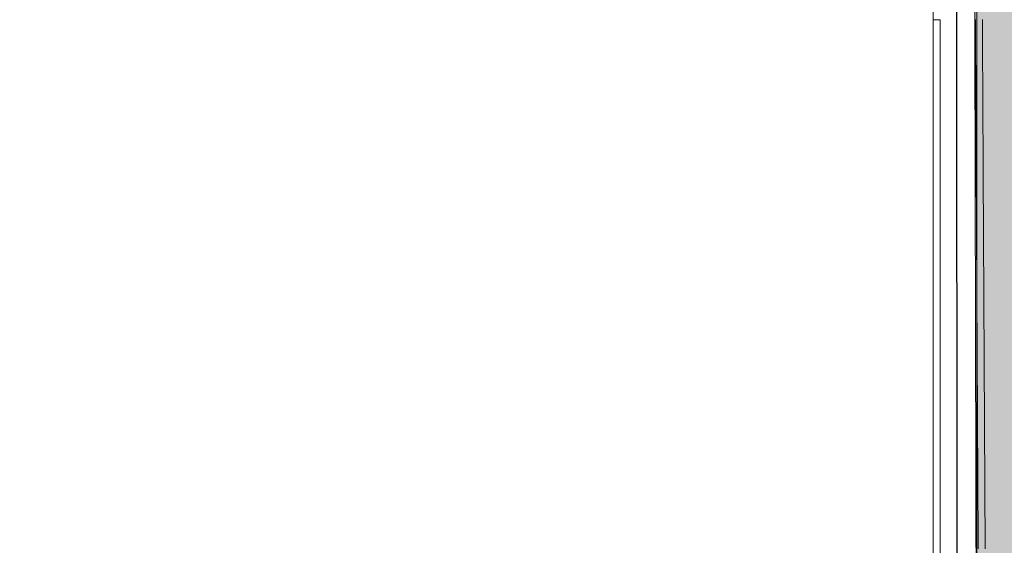
# Model space of a CAD drawing. Units: millimetres. Extents: x 152 to 583, y 6 to 553.
# Drawn here: x 214 to 214, y 150 to 150 of the extents above; entities that cross this region are included whole.
import ezdxf

# ---------------------------------------------------------------- set-up
doc = ezdxf.new("R2010")
doc.units = ezdxf.units.MM
doc.linetypes.add('DGN Style 2', pattern=[1.270376796760106, 0.7622260780560636, -0.5081507187040425])
doc.linetypes.add('DGN Style 4', pattern=[2.03387325161293, 1.016301437408085, -0.5081507187040425, 0.001270376796760106, -0.5081507187040425])
for name, color, linetype in [('05 Text', 3, 'Continuous'), ('07 Füllungen', 2, 'Continuous'), ('09 Detalie', 6, 'Continuous'), ('14 Bemassung', 120, 'Continuous')]:
    doc.layers.add(name, color=color, linetype=linetype)
doc.styles.get("Standard").update_dxf_attribs({"font": 'ARIAL.TTF'})
doc.styles.add('Style-Verdana', font='verdana.TTF')
doc.dimstyles.get("Standard").update_dxf_attribs({"dimtxt": 0.18, "dimasz": 0.18, "dimexe": 0.18, "dimexo": 0.0625, "dimgap": 0.09, "dimtad": 0, "dimtih": 1, "dimtoh": 1, "dimzin": 0, "dimdsep": 46, "dimtxsty": 'Standard', "dimcen": 0.09, "dimadec": 0, "dimazin": 0, "dimtfac": 1, "dimtofl": 0, "dimtmove": 0, "dimatfit": 3, "dimfxl": 0, "dimtolj": 1, "dimtzin": 0, "dimarcsym": 0})

# ---------------------------------------------------------------- blocks, each defined once
blk = doc.blocks.new('*D3390')
at = {"layer": '14 Bemassung', "linetype": 'Continuous', "lineweight": 0}
blk.add_line((214.3451303929788, 149.872828489881), (213.3401082005319, 149.8727678274417), dxfattribs=at)
at = {"layer": '14 Bemassung', "color": 0, "linetype": 'Continuous', "lineweight": -2}
blk.add_line((213.3401284797726, 149.536792432899), (213.340108623047, 149.8657678274544), dxfattribs=at)
at = {"layer": '14 Bemassung', "color": 0, "linetype": 'Continuous'}
for points in [[(213.3412752897115, 149.8657678978736), (213.3389419563824, 149.8657677570353), (213.3401082005319, 149.8727678274417)], [(213.3412951464371, 149.5367925033182), (213.338961813108, 149.5367923624798), (213.3401289022877, 149.5297924329118)]]:
    blk.add_solid(points, dxfattribs=at)
at = {"layer": 'DEFPOINTS', "color": 0, "linetype": 'Continuous'}
for p in [(213.3401082005319, 149.8727678274417), (214.3451303929788, 149.872828489881), (213.3401289022879, 149.5297924329118)]:
    blk.add_point(p, dxfattribs=at)
at = {"layer": '14 Bemassung', "color": 0, "linetype": 'Continuous', "lineweight": 0, "insert": (213.3585282222963, 149.7012812413719), "char_height": 0.02, "attachment_point": 5, "rotation": 270.0034583333248, "style": 'Style-Verdana'}
blk.add_mtext('0', dxfattribs=at)

msp = doc.modelspace()

# ---------------------------------------------------------------- hatches: boundary and pattern name
at = {"layer": '07 Füllungen', "linetype": 'Continuous', "lineweight": 0}
msp.add_hatch(color=101, dxfattribs=at).paths.add_polyline_path([(213.5076111379802, 149.374468962365), (214.0951599552122, 149.3830499853327), (214.0951244136925, 149.9718824910059), (214.0951183777619, 150.071882490825), (213.9951594427732, 150.0712554630951), (213.9950654070483, 150.07125519475), (213.9964605047937, 149.4844878927382), (213.5076051026884, 149.4744583857498)])

# ---------------------------------------------------------------- linework, layer by layer
at = {"layer": '05 Text', "linetype": 'DGN Style 4', "lineweight": 30}
msp.add_line((213.8039770144724, 151.0127362459962), (213.8041048013893, 148.8956323301675), dxfattribs=at)
at = {"layer": '07 Füllungen', "color": 6, "linetype": 'Continuous', "lineweight": 0, "flags": 128}
msp.add_lwpolyline([(213.5076111379802, 149.374468962365), (214.0951599552122, 149.3830499853327), (214.0951244136925, 149.9718824910059), (214.0951183777619, 150.071882490825), (213.9951594427732, 150.0712554630951), (213.9950654070483, 150.07125519475), (213.9964605047937, 149.4844878927382), (213.5076051026884, 149.4744583857498)], close=True, dxfattribs=at)
at = {"layer": '09 Detalie', "color": 6, "linetype": 'Continuous', "lineweight": 0}
for p, q in [((213.9839318705349, 149.4973721240892), (213.983890493122, 150.1828905437727)), ((213.9964190515026, 150.1712634021158), (213.9964605047937, 149.4844878927382)), ((213.9859171673268, 149.7409669185509), (213.9839171701405, 149.7409202377218)), ((213.9859319884723, 149.4954182630358), (213.985917167327, 149.740966918551)), ((213.996045084412, 149.7409885975176), (213.9960555935451, 149.7389886251281)), ((213.9980450568015, 149.7409991066507), (213.9980555659343, 149.738999134262)), ((213.9960555935451, 149.7389886251281), (213.9960661026782, 149.7369886527386)), ((213.9980555659343, 149.738999134262), (213.9980660750674, 149.7369991618725)), ((213.9960661026782, 149.7369886527386), (213.9960766118109, 149.7349886803499)), ((213.9960766118109, 149.7349886803499), (213.996087120944, 149.7329887079605)), ((213.9980660750674, 149.7369991618725), (213.9980765842001, 149.7349991894839)), ((213.9980765842001, 149.7349991894839), (213.9980870933332, 149.7329992170944)), ((213.996087120944, 149.7329887079605), (213.9960976300767, 149.7309887355718)), ((213.9980870933332, 149.7329992170944), (213.9980976024657, 149.7309992447057)), ((213.9960976300767, 149.7309887355718), (213.9961081392096, 149.7289887631823)), ((213.9961081392096, 149.7289887631823), (213.9961186483424, 149.7269887907936)), ((213.9980976024657, 149.7309992447057), (213.9981081115988, 149.7289992723162)), ((213.9981081115988, 149.7289992723162), (213.9981186207315, 149.7269992999275)), ((213.9961186483424, 149.7269887907936), (213.9961291574754, 149.7249888184041)), ((213.9981186207315, 149.7269992999275), (213.9981291298646, 149.7249993275381)), ((213.9961291574754, 149.7249888184041), (213.9961396666082, 149.7229888460155)), ((213.9981291298646, 149.7249993275381), (213.9981396389977, 149.7229993551485)), ((213.9961396666082, 149.7229888460155), (213.9961501757413, 149.720988873626)), ((213.9961501757413, 149.720988873626), (213.996160684874, 149.7189889012374)), ((213.9981396389977, 149.7229993551485), (213.9981501481304, 149.7209993827599)), ((213.9981501481304, 149.7209993827599), (213.9981606572633, 149.7189994103704)), ((213.996160684874, 149.7189889012374), (213.9961711940069, 149.7169889288478)), ((213.9981606572633, 149.7189994103704), (213.998171166396, 149.7169994379817)), ((213.9961711940069, 149.7169889288478), (213.9961817031399, 149.7149889564583)), ((213.9961817031399, 149.7149889564583), (213.9961922122727, 149.7129889840697)), ((213.998171166396, 149.7169994379817), (213.9981816755291, 149.7149994655922)), ((213.9981816755291, 149.7149994655922), (213.9981921846619, 149.7129994932036)), ((213.9961922122727, 149.7129889840697), (213.9962027214058, 149.7109890116802)), ((213.9981921846619, 149.7129994932036), (213.998202693795, 149.7109995208141)), ((213.9962027214058, 149.7109890116802), (213.9962132305385, 149.7089890392915)), ((213.9962132305385, 149.7089890392915), (213.9962237396716, 149.706989066902)), ((213.998202693795, 149.7109995208141), (213.9982132029277, 149.7089995484255)), ((213.9982132029277, 149.7089995484255), (213.9982237120606, 149.7069995760359)), ((213.9962237396716, 149.706989066902), (213.9962342488041, 149.7049890945133)), ((213.9982237120606, 149.7069995760359), (213.9982342211933, 149.7049996036473)), ((213.9962342488041, 149.7049890945133), (213.9962447579372, 149.7029891221238)), ((213.9982342211933, 149.7049996036473), (213.9982447303264, 149.7029996312577)), ((213.9962447579372, 149.7029891221238), (213.9962552670699, 149.7009891497352)), ((213.9962552670699, 149.7009891497352), (213.996265776203, 149.6989891773457)), ((213.9982447303264, 149.7029996312577), (213.9982552394595, 149.7009996588683)), ((213.9982552394595, 149.7009996588683), (213.9982657485922, 149.6989996864796)), ((213.996265776203, 149.6989891773457), (213.9962762853358, 149.696989204957)), ((213.9982657485922, 149.6989996864796), (213.9982762577253, 149.6969997140901)), ((213.9962762853358, 149.696989204957), (213.9962867944688, 149.6949892325676)), ((213.9962867944688, 149.6949892325676), (213.9962973036014, 149.6929892601788)), ((213.9982762577253, 149.6969997140901), (213.9982867668578, 149.6949997417014)), ((213.9982867668578, 149.6949997417014), (213.9982972759909, 149.6929997693119)), ((213.9962973036014, 149.6929892601788), (213.9963078127344, 149.6909892877894)), ((213.9982972759909, 149.6929997693119), (213.9983077851236, 149.6909997969233)), ((213.9963078127344, 149.6909892877894), (213.9963183218675, 149.6889893153999)), ((213.9983077851236, 149.6909997969233), (213.9983182942567, 149.6889998245338)), ((213.9963183218675, 149.6889893153999), (213.9963288310003, 149.6869893430112)), ((213.9963288310003, 149.6869893430112), (213.9963393401333, 149.6849893706217)), ((213.9983182942567, 149.6889998245338), (213.9983288033895, 149.6869998521451)), ((213.9983288033895, 149.6869998521451), (213.9983393125225, 149.6849998797557)), ((213.9963393401333, 149.6849893706217), (213.9963498492661, 149.6829893982331)), ((213.9983393125225, 149.6849998797557), (213.998349821655, 149.6829999073669)), ((213.9963498492661, 149.6829893982331), (213.996360358399, 149.6809894258435)), ((213.996360358399, 149.6809894258435), (213.9963708675317, 149.6789894534549)), ((213.998349821655, 149.6829999073669), (213.9983603307881, 149.6809999349774)), ((213.9983603307881, 149.6809999349774), (213.9983708399212, 149.6789999625879)), ((213.9963708675317, 149.6789894534549), (213.9963813766648, 149.6769894810654)), ((213.9983708399212, 149.6789999625879), (213.998381349054, 149.6769999901993)), ((213.9963813766648, 149.6769894810654), (213.9963918857976, 149.6749895086767)), ((213.9963918857976, 149.6749895086767), (213.9964023949306, 149.6729895362872)), ((213.998381349054, 149.6769999901993), (213.998391858187, 149.6750000178098)), ((213.998391858187, 149.6750000178098), (213.9984023673198, 149.6730000454212)), ((213.9964023949306, 149.6729895362872), (213.9964129040633, 149.6709895638986)), ((213.9984023673198, 149.6730000454212), (213.9984128764526, 149.6710000730316)), ((213.9964129040633, 149.6709895638986), (213.9964234131962, 149.668989591509)), ((213.9984128764526, 149.6710000730316), (213.9984233855854, 149.669000100643)), ((213.9964234131962, 149.668989591509), (213.9964339223293, 149.6669896191195)), ((213.9964339223293, 149.6669896191195), (213.9964444314621, 149.6649896467309)), ((213.9984233855854, 149.669000100643), (213.9984338947185, 149.6670001282535)), ((213.9984338947185, 149.6670001282535), (213.9984444038512, 149.6650001558648)), ((213.9964444314621, 149.6649896467309), (213.9964549405951, 149.6629896743414)), ((213.9984444038512, 149.6650001558648), (213.9984549129843, 149.6630001834753)), ((213.9964549405951, 149.6629896743414), (213.9964654497279, 149.6609897019528)), ((213.9964654497279, 149.6609897019528), (213.9964759588609, 149.6589897295633)), ((213.9984549129843, 149.6630001834753), (213.998465422117, 149.6610002110867)), ((213.998465422117, 149.6610002110867), (213.9984759312499, 149.6590002386971)), ((213.9964759588609, 149.6589897295633), (213.9964864679935, 149.6569897571746)), ((213.9984759312499, 149.6590002386971), (213.998486440383, 149.6570002663076)), ((213.9964864679935, 149.6569897571746), (213.9964969771265, 149.6549897847851)), ((213.998486440383, 149.6570002663076), (213.9984969495157, 149.655000293919)), ((213.9964969771265, 149.6549897847851), (213.9965074862593, 149.6529898123964)), ((213.9965074862593, 149.6529898123964), (213.9965179953924, 149.650989840007)), ((213.9984969495157, 149.655000293919), (213.9985074586488, 149.6530003215295)), ((213.9985074586488, 149.6530003215295), (213.9985179677815, 149.6510003491409)), ((213.9965179953924, 149.650989840007), (213.9965285045251, 149.6489898676183)), ((213.9985179677815, 149.6510003491409), (213.9985284769146, 149.6490003767514)), ((213.9965285045251, 149.6489898676183), (213.9965390136582, 149.6469898952288)), ((213.9965390136582, 149.6469898952288), (213.9965495227913, 149.6449899228393)), ((213.9985284769146, 149.6490003767514), (213.9985389860472, 149.6470004043626)), ((213.9985389860472, 149.6470004043626), (213.9985494951802, 149.6450004319732)), ((213.9965495227913, 149.6449899228393), (213.9965600319238, 149.6429899504506)), ((213.9985494951802, 149.6450004319732), (213.998560004313, 149.6430004595845)), ((213.9965600319238, 149.6429899504506), (213.9965705410569, 149.6409899780611)), ((213.998560004313, 149.6430004595845), (213.9985705134461, 149.641000487195)), ((213.9965705410569, 149.6409899780611), (213.9965810501896, 149.6389900056725)), ((213.9965810501896, 149.6389900056725), (213.9965915593227, 149.636990033283)), ((213.9985705134461, 149.641000487195), (213.9985810225788, 149.6390005148064)), ((213.9985810225788, 149.6390005148064), (213.9985915317119, 149.6370005424169)), ((213.9965915593227, 149.636990033283), (213.9966020684554, 149.6349900608943)), ((213.9985915317119, 149.6370005424169), (213.9986020408444, 149.6350005700282)), ((213.9966020684554, 149.6349900608943), (213.9966125775885, 149.6329900885048)), ((213.9966125775885, 149.6329900885048), (213.9966230867211, 149.6309901161161)), ((213.9986020408444, 149.6350005700282), (213.9986125499775, 149.6330005976387)), ((213.9986125499775, 149.6330005976387), (213.9986230591105, 149.6310006252492)), ((213.9966230867211, 149.6309901161161), (213.9966335958541, 149.6289901437266)), ((213.9986230591105, 149.6310006252492), (213.9986335682433, 149.6290006528606)), ((213.9966335958541, 149.6289901437266), (213.9966441049869, 149.626990171338)), ((213.9966441049869, 149.626990171338), (213.99665461412, 149.6249901989485)), ((213.9986335682433, 149.6290006528606), (213.9986440773764, 149.6270006804711)), ((213.9986440773764, 149.6270006804711), (213.9986545865091, 149.6250007080824)), ((213.99665461412, 149.6249901989485), (213.996665123253, 149.622990226559)), ((213.9986545865091, 149.6250007080824), (213.998665095642, 149.6230007356929)), ((213.996665123253, 149.622990226559), (213.9966756323858, 149.6209902541704)), ((213.998665095642, 149.6230007356929), (213.9986756047747, 149.6210007633042)), ((213.9966756323858, 149.6209902541704), (213.9966861415186, 149.6189902817808)), ((213.9966861415186, 149.6189902817808), (213.9966966506514, 149.6169903093922)), ((213.9986756047747, 149.6210007633042), (213.9986861139078, 149.6190007909147)), ((213.9986861139078, 149.6190007909147), (213.9986966230406, 149.6170008185261)), ((213.9966966506514, 149.6169903093922), (213.9967071597844, 149.6149903370027)), ((213.9986966230406, 149.6170008185261), (213.9987071321736, 149.6150008461366)), ((213.9967071597844, 149.6149903370027), (213.9967176689172, 149.612990364614)), ((213.9967176689172, 149.612990364614), (213.9967281780503, 149.6109903922246)), ((213.9987071321736, 149.6150008461366), (213.9987176413064, 149.6130008737479)), ((213.9987176413064, 149.6130008737479), (213.9987281504393, 149.6110009013584)), ((213.9967281780503, 149.6109903922246), (213.996738687183, 149.6089904198359)), ((213.9987281504393, 149.6110009013584), (213.9987386595723, 149.6090009289689)), ((213.996738687183, 149.6089904198359), (213.9967491963159, 149.6069904474463)), ((213.9987386595723, 149.6090009289689), (213.9987491687051, 149.6070009565802)), ((213.9967491963159, 149.6069904474463), (213.9967597054487, 149.6049904750577)), ((213.9967597054487, 149.6049904750577), (213.9967702145817, 149.6029905026682)), ((213.9987491687051, 149.6070009565802), (213.9987596778381, 149.6050009841908)), ((213.9987596778381, 149.6050009841908), (213.9987701869709, 149.6030010118021)), ((213.9967702145817, 149.6029905026682), (213.9967807237148, 149.6009905302787)), ((213.9987701869709, 149.6030010118021), (213.9987806961039, 149.6010010394126)), ((213.9967807237148, 149.6009905302787), (213.9967912328476, 149.5989905578901)), ((213.9967912328476, 149.5989905578901), (213.9968017419806, 149.5969905855006)), ((213.9987806961039, 149.6010010394126), (213.9987912052365, 149.5990010670239)), ((213.9987912052365, 149.5990010670239), (213.9988017143696, 149.5970010946344)), ((213.9968017419806, 149.5969905855006), (213.9968122511131, 149.5949906131119)), ((213.9988017143696, 149.5970010946344), (213.9988122235023, 149.5950011222458)), ((213.9968122511131, 149.5949906131119), (213.9968227602462, 149.5929906407223)), ((213.9968227602462, 149.5929906407223), (213.996833269379, 149.5909906683337)), ((213.9988122235023, 149.5950011222458), (213.9988227326354, 149.5930011498563)), ((213.9988227326354, 149.5930011498563), (213.9988332417682, 149.5910011774677)), ((213.996833269379, 149.5909906683337), (213.996843778512, 149.5889906959442)), ((213.9988332417682, 149.5910011774677), (213.9988437509012, 149.5890012050781))]:
    msp.add_line(p, q, dxfattribs=at)
at = {"layer": '09 Detalie', "color": 6, "linetype": 'DGN Style 2', "lineweight": 30}
msp.add_line((213.9906327904026, 150.1770277918779), (213.9906741946961, 149.4910640507426), dxfattribs=at)
at = {"layer": '09 Detalie', "color": 6, "linetype": 'Continuous', "lineweight": 0, "extrusion": (0, 0, -1)}
for points in [[(-213.9980450568157, 149.7409991066123), (-213.9980870933477, 149.7329992170551), (-213.9970450706206, 149.7409938520466), (-213.9970871071526, 149.7329939624895)], [(-213.9970871071526, 149.7329939624895), (-213.9971291436843, 149.7249940729323), (-213.9960871209578, 149.7329887079229), (-213.9961291574896, 149.7249888183657)], [(-213.9981291298794, 149.724999327498), (-213.9981711664111, 149.7169994379408), (-213.9971291436843, 149.7249940729323), (-213.9971711802161, 149.7169941833751)], [(-213.9971711802161, 149.7169941833751), (-213.997213216748, 149.708994293818), (-213.9961711940213, 149.7169889288085), (-213.9962132305533, 149.7089890392514)], [(-213.9982132029431, 149.7089995483836), (-213.9982552394749, 149.7009996588264), (-213.997213216748, 149.708994293818), (-213.9972552532798, 149.7009944042608)], [(-213.9972552532798, 149.7009944042608), (-213.9972972898115, 149.6929945147036), (-213.996255267085, 149.7009891496942), (-213.9962973036168, 149.692989260137)], [(-213.9982972760066, 149.6929997692692), (-213.9983393125386, 149.6849998797121), (-213.9972972898115, 149.6929945147036), (-213.9973393263435, 149.6849946251465)], [(-213.9973393263435, 149.6849946251465), (-213.9973813628753, 149.6769947355893), (-213.9963393401488, 149.6849893705799), (-213.9963813766805, 149.6769894810227)], [(-213.9983813490703, 149.6769999901549), (-213.9984233856021, 149.6690001005977), (-213.9973813628753, 149.6769947355893), (-213.997423399407, 149.6689948460321)], [(-213.997423399407, 149.6689948460321), (-213.997465435939, 149.660994956475), (-213.9964234132123, 149.6689895914655), (-213.9964654497442, 149.6609897019084)], [(-213.998465422134, 149.6610002110406), (-213.9985074586658, 149.6530003214834), (-213.997465435939, 149.660994956475), (-213.9975074724707, 149.6529950669178)], [(-213.9975074724707, 149.6529950669178), (-213.9975495090025, 149.6449951773606), (-213.996507486276, 149.6529898123512), (-213.996549522808, 149.6449899227941)], [(-213.9985494951975, 149.6450004319262), (-213.9985915317295, 149.6370005423691), (-213.9975495090025, 149.6449951773606), (-213.9975915455344, 149.6369952878034)], [(-213.9975915455344, 149.6369952878034), (-213.9976335820662, 149.6289953982462), (-213.9965915593397, 149.6369900332369), (-213.9966335958715, 149.6289901436797)], [(-213.9986335682613, 149.6290006528119), (-213.998675604793, 149.6210007632547), (-213.9976335820662, 149.6289953982462), (-213.997675618598, 149.620995508689)], [(-213.998717641325, 149.6130008736976), (-213.9987596778567, 149.6050009841404), (-213.9977176551299, 149.6129956191319), (-213.9977596916617, 149.6049957295747)], [(-213.9977596916617, 149.6049957295747), (-213.9978017281934, 149.5969958400175), (-213.9967597054669, 149.6049904750082), (-213.9968017419989, 149.5969905854511)], [(-213.9988017143885, 149.5970010945832), (-213.9988437509204, 149.5890012050261), (-213.9978017281934, 149.5969958400175), (-213.9978437647254, 149.5889959504604)]]:
    msp.add_solid(points, dxfattribs=at)
at = {"layer": '09 Detalie', "color": 6, "linetype": 'Continuous', "lineweight": 0}
msp.add_solid([(213.997675618598, 149.620995508689), (213.9977176551299, 149.6129956191319), (213.9966756324034, 149.6209902541226), (213.9967176689352, 149.6129903645654)], dxfattribs=at)

# ---------------------------------------------------------------- dimensions: what is measured, and where the dimension line sits
at = {"layer": '14 Bemassung', "linetype": 'Continuous', "lineweight": 0}
dim = msp.add_linear_dim(base=(213.3401082005319, 149.8727678274417), p1=(213.3401289022878, 149.5297924329117), p2=(214.3451303929787, 149.872828489881), angle=270.0034583333248, dimstyle='Standard', override={"dimtxt": 0.02, "dimasz": 0.006999999999999999, "dimexe": 0, "dimexo": 0, "dimgap": 0.008, "dimtad": 1, "dimtih": 0, "dimtoh": 0, "dimdec": 0, "dimzin": 3, "dimlunit": 5, "dimtxsty": 'Style-Verdana', "dimclre": 256, "dimtdec": 0, "dimtofl": 1, "dimfrac": 2, "dimtolj": 0, "dimtzin": 3, "dimlwe": 0}, dxfattribs=at)
dim.commit()
dim.dimension.update_dxf_attribs({"geometry": '*D3390', "text_midpoint": (213.3401185514097, 149.701280130177), "dimtype": 160})

doc.saveas('drawing.dxf')
